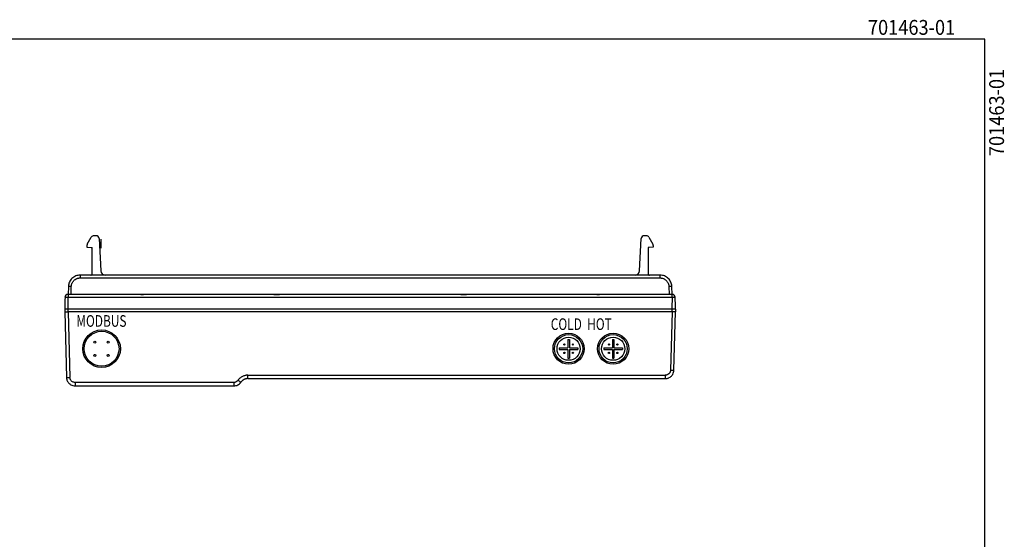
# Model space of a CAD drawing. Extents: x -0.2 to 21, y 1.7 to 17.4.
# Drawn here: x 14.3 to 21, y 13.9 to 17.4 of the extents above; entities that cross this region are included whole.
import ezdxf
from ezdxf.enums import TextEntityAlignment as Align

# ---------------------------------------------------------------- set-up
doc = ezdxf.new("R2010")
doc.units = 0
doc.header["$MEASUREMENT"] = 0
for name, color, linetype in [('FORMAT', 8, 'CONTINUOUS'), ('FORMATTEXT', 7, 'CONTINUOUS'), ('PART', 3, 'CONTINUOUS')]:
    doc.layers.add(name, color=color, linetype=linetype)
doc.styles.add('ROMANS', font='ARRomS.shx', dxfattribs={"width": 0.75})
doc.styles.add('STYLE1', font='romans.shx', dxfattribs={"width": 0.75, "height": 0.225})
doc.styles.add('STYLE2', font='romans.shx', dxfattribs={"height": 0.1})
doc.styles.add('STYLE4', font='romans.shx', dxfattribs={"height": 0.0625})

# ---------------------------------------------------------------- blocks, each defined once
blk = doc.blocks.new('dwyerc')
at = {"layer": 'FORMAT'}
for p, q in [((21, 15.5), (0, 15.5)), ((21, 0), (21, 15.5))]:
    blk.add_line(p, q, dxfattribs=at)
at = {"layer": 'FORMAT', "style": 'STYLE4', "flags": 4}
for tag, p in [('DECTOL', (20.1461, 1.6996)), ('ANGTOL', (19.5066, 1.593))]:
    blk.add_attdef(tag, p, '', height=0.0625, dxfattribs=at)
at = {"layer": 'FORMATTEXT', "style": 'ROMANS', "width": 0.9, "flags": 4}
blk.add_attdef('TOP_FR_NO', text='', height=0.1, dxfattribs=at).set_placement((20.8, 15.5291), align=Align.RIGHT)
blk.add_attdef('SIDE_FR_NO', text='', height=0.1, rotation=90, dxfattribs=at).set_placement((21.129, 15.3), align=Align.RIGHT)
at = {"layer": 'FORMATTEXT'}
for tag, height, style, width, p in [('SCALE', 0.1, 'STYLE4', 0.9, (16.8425, 1.55)), ('BYD', 0.07, 'STYLE4', 0.75, (14.6725, 1.39)), ('RBDN', 0.1, 'STYLE2', 0.75, (10.8975, 1.325)), ('DATED', 0.07, 'STYLE4', 0.75, (14.6725, 1.28)), ('BYC', 0.07, 'STYLE4', 0.75, (14.6725, 1.14)), ('RBCN', 0.1, 'STYLE2', 0.75, (10.8975, 1.075)), ('DATEC', 0.07, 'STYLE4', 0.75, (14.6725, 1.03)), ('BYB', 0.07, 'STYLE4', 0.75, (14.6725, 0.89)), ('RBBN', 0.1, 'STYLE2', 0.75, (10.8975, 0.825)), ('DATEB', 0.07, 'STYLE4', 0.75, (14.6725, 0.78)), ('RBAN', 0.1, 'STYLE2', 0.75, (10.8975, 0.575)), ('BYA', 0.07, 'STYLE4', 0.75, (14.6725, 0.64)), ('DATEA', 0.07, 'STYLE4', 0.75, (14.6725, 0.53))]:
    blk.add_attdef(tag, text='', height=height, dxfattribs=dict(at, style=style, width=width)).set_placement(p, align=Align.CENTER)
at = {"layer": 'FORMATTEXT', "style": 'STYLE4', "width": 0.9}
blk.add_attdef('WAS_PROJ#', text='', height=0.0625, dxfattribs=at).set_placement((20.8, 1.5125), align=Align.RIGHT)
at = {"layer": 'FORMATTEXT', "style": 'STYLE4', "width": 0.75}
for tag, p in [('REVBLKDTEXTTOP', (11.1195, 1.395)), ('REVBLKDTEXTBTTM', (11.1195, 1.28)), ('REVBLKCTEXTTOP', (11.1195, 1.145)), ('REVBLKCTEXTBTTM', (11.1195, 1.03)), ('REVBLKBTEXTTOP', (11.1195, 0.895)), ('REVBLKBTEXTBTTM', (11.1195, 0.78)), ('REVBLKATEXTTOP', (11.1195, 0.645)), ('REVBLKATEXTBTTM', (11.1195, 0.53))]:
    blk.add_attdef(tag, p, '', height=0.07, dxfattribs=at)
at = {"layer": 'FORMATTEXT', "flags": 4}
for tag, style, width, p in [('MATERIALFR', 'ROMANS', 0.75, (19.5375, 1.3459)), ('DATE', 'ROMANS', 0.75, (15.2975, 1.25)), ('T1L', 'STYLE2', 0.9, (16.8425, 1.1999)), ('MATERIALDESCR', 'ROMANS', 0.75, (19.5375, 1.1745)), ('T2L', 'STYLE2', 0.9, (16.8425, 1.0439)), ('FINISHFR', 'ROMANS', 0.75, (19.5375, 0.9795)), ('DRAFTER', 'ROMANS', 0.75, (15.2975, 0.94)), ('T3L', 'STYLE2', 0.9, (16.8425, 0.8879)), ('FINISHDESCR', 'ROMANS', 0.75, (19.5375, 0.8081)), ('T4L', 'STYLE2', 0.9, (16.8425, 0.7319)), ('T5L', 'STYLE2', 0.9, (16.8425, 0.5759)), ('T6L', 'STYLE2', 0.9, (16.8425, 0.4199)), ('APPDBY', 'ROMANS', 0.75, (15.2975, 0.32))]:
    blk.add_attdef(tag, text='', height=0.1, dxfattribs=dict(at, style=style, width=width)).set_placement(p, align=Align.CENTER)
at = {"layer": 'FORMATTEXT', "style": 'STYLE1', "width": 0.625, "flags": 4}
blk.add_attdef('DWG_FR#', (18.7449, 0.0861), '', height=0.2, dxfattribs=at)

msp = doc.modelspace()

# ---------------------------------------------------------------- linework, layer by layer
at = {"layer": 'PART', "linetype": 'Continuous', "lineweight": 25}
for p, q in [((14.77699667, 15.84629851), (14.80410989, 15.89325994)), ((14.83623993, 15.90310246), (14.82115764, 15.90310246)), ((14.85589788, 15.88444764), (14.86738101, 15.66533662)), ((18.49629835, 15.66533662), (18.50778148, 15.88444764)), ((18.54252172, 15.90310246), (18.52743943, 15.90310246)), ((18.55956947, 15.89325994), (18.58668269, 15.84629851)), ((14.77435934, 15.83645599), (14.77435934, 15.8267734)), ((14.77435934, 15.8267734), (14.80191842, 15.82436229)), ((14.80191842, 15.82436229), (14.80979243, 15.82436229)), ((14.80979243, 15.64719694), (14.80979243, 15.82436229)), ((18.55388693, 15.82436229), (18.55388693, 15.64719694)), ((18.56176094, 15.82436229), (18.55388693, 15.82436229)), ((18.58932002, 15.8267734), (18.56176094, 15.82436229)), ((18.58932002, 15.83645599), (18.58932002, 15.8267734)), ((18.63532882, 15.63735442), (14.72835054, 15.63735442)), ((14.72835054, 15.61835638), (18.63532882, 15.61835638)), ((18.63532882, 15.61835638), (18.63532882, 15.63735442)), ((14.64965848, 15.56136226), (14.64777516, 15.50761062)), ((14.6674482, 15.50743316), (14.66933153, 15.56136226)), ((18.69434783, 15.56136226), (18.69623116, 15.50743316)), ((18.71590419, 15.50761062), (18.71402088, 15.56136226)), ((14.62682846, 15.48844088), (14.62762969, 15.48844667)), ((14.62724514, 15.48844794), (14.62724059, 15.4919649)), ((14.64810749, 15.50743316), (14.64810749, 15.48844088)), ((18.71557187, 15.50743316), (14.64810749, 15.50743316)), ((14.64810749, 15.48844088), (18.71557187, 15.48844088)), ((18.69623116, 15.50743316), (14.6674482, 15.50743316)), ((15.13762135, 15.50761062), (15.15519196, 15.50761062)), ((16.03274877, 15.50761062), (16.07108805, 15.50761062)), ((17.29259131, 15.50761062), (17.3309306, 15.50761062)), ((18.2084874, 15.50761062), (18.22605802, 15.50761062)), ((18.20849004, 15.50743316), (18.2084874, 15.50761062)), ((18.22605802, 15.50761062), (18.22605538, 15.50743316)), ((18.65085903, 15.50761062), (18.65085639, 15.50743316)), ((18.71557187, 15.48844088), (18.71557187, 15.50743316)), ((14.624753, 15.40918543), (14.624753, 15.38950038)), ((14.624753, 15.38950038), (14.6362885, 14.94897812)), ((14.64836709, 15.38950038), (14.65990244, 14.94897812)), ((18.7153042, 15.40918543), (14.64837516, 15.40918543)), ((14.64837516, 15.38950038), (14.64837516, 15.40918543)), ((18.7153042, 15.38950038), (14.64837516, 15.38950038)), ((18.71531227, 15.38950038), (18.70506552, 14.99819071)), ((18.7153042, 15.38950038), (18.7153042, 15.40918543)), ((18.72867946, 14.99819071), (18.73892636, 15.38950038)), ((18.73892636, 15.40918543), (18.73892636, 15.38950038)), ((15.85924909, 14.96368517), (18.66964461, 14.96368517)), ((15.85924909, 14.94068151), (15.85924909, 14.96368517)), ((15.85924909, 14.94068151), (18.66964461, 14.94068151)), ((15.76331604, 14.91447258), (14.6953235, 14.91447258)), ((14.6953235, 14.91447258), (14.6953235, 14.89146888)), ((14.6953235, 14.89146888), (15.76331604, 14.89146888)), ((15.76331604, 14.91447258), (15.76331604, 14.89146888))]:
    msp.add_line(p, q, dxfattribs=at)
at = {"layer": 'PART'}
for p, q in [((14.86802568, 15.87947548), (14.86802568, 15.81836947)), ((18.01380291, 15.20459252), (18.01380291, 15.14693944)), ((18.01380291, 15.20459252), (18.02380291, 15.20459252)), ((18.02380291, 15.20459252), (18.02380291, 15.14693944)), ((18.31380291, 15.20459252), (18.32380291, 15.20459252)), ((18.31380291, 15.20459252), (18.31380291, 15.14693944)), ((18.32380291, 15.20459252), (18.32380291, 15.14693944)), ((17.95614984, 15.14693944), (18.01380291, 15.14693944)), ((17.95614984, 15.14693944), (17.95614984, 15.13693944)), ((17.95614984, 15.13693944), (18.01380291, 15.13693944)), ((18.01380291, 15.13693944), (18.01380291, 15.07928637)), ((18.02380291, 15.14693944), (18.08145598, 15.14693944)), ((18.02380291, 15.13693944), (18.02380291, 15.07928637)), ((18.02380291, 15.13693944), (18.08145598, 15.13693944)), ((18.08145598, 15.14693944), (18.08145598, 15.13693944)), ((18.25614984, 15.14693944), (18.25614984, 15.13693944)), ((18.25614984, 15.14693944), (18.31380291, 15.14693944)), ((18.25614984, 15.13693944), (18.31380291, 15.13693944)), ((18.31380291, 15.13693944), (18.31380291, 15.07928637)), ((18.32380291, 15.14693944), (18.38145598, 15.14693944)), ((18.32380291, 15.13693944), (18.32380291, 15.07928637)), ((18.32380291, 15.13693944), (18.38145598, 15.13693944)), ((18.38145598, 15.14693944), (18.38145598, 15.13693944)), ((18.01380291, 15.07928637), (18.02380291, 15.07928637)), ((18.31380291, 15.07928637), (18.32380291, 15.07928637))]:
    msp.add_line(p, q, dxfattribs=at)
for centre, radius in [((14.87336395, 15.14193944), 0.12650678), ((14.87336395, 15.14193944), 0.1171875), ((14.82863705, 15.18666634), 0.00661353), ((14.91809085, 15.18666634), 0.00661353), ((18.01880291, 15.14193944), 0.105), ((18.01880291, 15.14193944), 0.095), ((18.01880291, 15.14193944), 0.078125), ((18.31880291, 15.14193944), 0.105), ((18.31880291, 15.14193944), 0.095), ((18.31880291, 15.14193944), 0.078125), ((17.99053836, 15.17020399), 0.00417933), ((18.04706746, 15.17020399), 0.00417933), ((18.29053836, 15.17020399), 0.00417933), ((18.34706746, 15.17020399), 0.00417933), ((14.82863705, 15.09721254), 0.00661353), ((14.91809085, 15.09721254), 0.00661353), ((17.99053836, 15.1136749), 0.00417933), ((18.04706746, 15.1136749), 0.00417933), ((18.29053836, 15.1136749), 0.00417933), ((18.34706746, 15.1136749), 0.00417933)]:
    msp.add_circle(centre, radius, dxfattribs=at)
at = {"layer": 'PART', "linetype": 'Continuous', "lineweight": 25}
for centre, radius, start, end in [((14.8211576, 15.88341741), 0.01968504, 90.000000005, 150.000000026), ((14.83623989, 15.88341741), 0.01968504, 2.999999985, 90), ((18.52743948, 15.88341741), 0.01968504, 90.000000005, 177.000000015), ((18.54252176, 15.88341741), 0.01968504, 29.999999974, 90), ((14.79404441, 15.83645598), 0.01968504, 150.000000026, 179.999999989), ((18.56963496, 15.83645598), 0.01968504, 359.999999994, 29.999999974), ((14.89686816, 15.66688198), 0.02952756, 183.000000015, 270.000000966), ((18.4668112, 15.66688198), 0.02952756, 269.999999034, 356.99999998), ((14.79994992, 15.64719694), 0.00984252, 269.999999337, 0.000000006), ((18.56372944, 15.64719694), 0.00984252, 180.000000011, 270.000000663), ((14.659495, 15.42023744), 0.14146721, 86.012881083, 93.987118917), ((14.64650674, 15.48792558), 0.01968504, 90, 178.499999917), ((18.71717262, 15.48792558), 0.01968504, 1.500000057, 90), ((18.71687249, 15.2238935), 0.2260114, 267.005471262, 272.994528738), ((15.95567376, 15.14713695), 0.27246718, 233.104474191, 237.998606993)]:
    msp.add_arc(centre, radius, start, end, dxfattribs=at)
for points, knots in [([(14.72835061, 15.63735442), (14.71827249, 15.63735442), (14.7081982, 15.63539616), (14.68950985, 15.62784557), (14.68090262, 15.62225597), (14.66640358, 15.60825441), (14.66051699, 15.5998475), (14.6523188, 15.58143404), (14.65001014, 15.57143424), (14.64965842, 15.56136225)], [0, 0, 0, 0, 0.25, 0.25, 0.5, 0.5, 0.75, 0.75, 1, 1, 1, 1]), ([(14.66933146, 15.56136225), (14.66937746, 15.56230645), (14.66946937, 15.56419312), (14.66977912, 15.56701018), (14.67021475, 15.56981118), (14.6709767, 15.57351223), (14.67225969, 15.57806748), (14.67500076, 15.58511353), (14.67967714, 15.59338349), (14.68707452, 15.60204284), (14.69598682, 15.6091342), (14.70441208, 15.61351656), (14.71154983, 15.61601358), (14.7170625, 15.61735287), (14.72268061, 15.61820055), (14.72646001, 15.61830442), (14.72835061, 15.61835638)], [0, 0, 0, 0, 0.0312991273, 0.0625409377, 0.0937975652, 0.1251410417, 0.1876315437, 0.2502400535, 0.3751836834, 0.5001136654, 0.625029131, 0.7499313258, 0.8123907025, 0.874968235, 0.9374544593, 1, 1, 1, 1]), ([(14.72835061, 15.63735442), (14.72835061, 15.63735442), (14.72835061, 15.63694676), (14.72835061, 15.63510799), (14.72835061, 15.63367121), (14.72835061, 15.62998801), (14.72835061, 15.6277529), (14.72835061, 15.62306911), (14.72835061, 15.62063405), (14.72835061, 15.61835638)], [0, 0, 0, 0, 0.25, 0.25, 0.5, 0.5, 0.75, 0.75, 1, 1, 1, 1]), ([(18.71402094, 15.56136225), (18.71366922, 15.57143424), (18.71136057, 15.58143404), (18.70316237, 15.5998475), (18.69727578, 15.60825441), (18.68277674, 15.62225597), (18.67416951, 15.62784557), (18.65548116, 15.63539616), (18.64540687, 15.63735442), (18.63532875, 15.63735442)], [0, 0, 0, 0, 0.25, 0.25, 0.5, 0.5, 0.75, 0.75, 1, 1, 1, 1]), ([(18.63532875, 15.61835638), (18.63627398, 15.61834336), (18.63816272, 15.61831735), (18.64098888, 15.6181061), (18.64380339, 15.61776849), (18.64752882, 15.61713616), (18.65212618, 15.61601289), (18.65926396, 15.61351924), (18.66769259, 15.60913386), (18.67660474, 15.60204293), (18.68400256, 15.59338345), (18.68867581, 15.58511676), (18.69142025, 15.57807085), (18.69295108, 15.57260833), (18.69399429, 15.56702329), (18.69422999, 15.56324988), (18.6943479, 15.56136225)], [0, 0, 0, 0, 0.0312801351, 0.0625032263, 0.0937415374, 0.125067227, 0.1875246051, 0.2501041283, 0.3750063153, 0.499921773, 0.6248517472, 0.7497953692, 0.8122836644, 0.8748943732, 0.9374166862, 1, 1, 1, 1]), ([(18.71402094, 15.56136225), (18.71401812, 15.56144307), (18.71359305, 15.56151551), (18.71167252, 15.56161746), (18.7101706, 15.56164623), (18.70633016, 15.56164623), (18.7040046, 15.56161746), (18.69916453, 15.56151551), (18.69666498, 15.56144307), (18.6943479, 15.56136225)], [0, 0, 0, 0, 0.25, 0.25, 0.5, 0.5, 0.75, 0.75, 1, 1, 1, 1]), ([(14.62762969, 15.48844667), (14.62782956, 15.4884489), (14.62841739, 15.48845545), (14.63278168, 15.48845713), (14.63972122, 15.48845452), (14.64530607, 15.48844543), (14.64810749, 15.48844088)], [0, 0, 0, 0, 0.1462492242, 0.4301225499, 0.7141435094, 1, 1, 1, 1]), ([(14.64777516, 15.50761062), (14.64760185, 15.50761062), (14.64725303, 15.50761062), (14.64684641, 15.50761062), (14.64655549, 15.50761062), (14.64652304, 15.50761062), (14.64650674, 15.50761062)], [0, 0, 0, 0, 0.248104352, 0.4993245231, 0.7485313839, 1, 1, 1, 1]), ([(14.64777516, 15.50761062), (14.64777645, 15.50760332), (14.64777904, 15.5075887), (14.64779748, 15.50748411), (14.64780672, 15.50743175)], [0, 0, 0, 0, 0.4993903027, 1, 1, 1, 1]), ([(14.64836672, 15.40918543), (14.64843231, 15.41234439), (14.64856937, 15.41894567), (14.64862865, 15.43215401), (14.64851457, 15.44550557), (14.64833965, 15.45871649), (14.64820966, 15.46888803), (14.64811416, 15.47879618), (14.6481096, 15.48540136), (14.6481075, 15.48844088)], [0, 0, 0, 0, 0.119591632, 0.2499107397, 0.4999259714, 0.624960079, 0.7499927906, 0.8849537082, 1, 1, 1, 1]), ([(18.71557186, 15.48844088), (18.71556975, 15.48540235), (18.71556517, 15.47879717), (18.71546973, 15.46888902), (18.71533971, 15.45871649), (18.71516478, 15.44550557), (18.71505077, 15.43215534), (18.71510989, 15.41894699), (18.715247, 15.41234572), (18.71531265, 15.40918543)], [0, 0, 0, 0, 0.1150087426, 0.250007206, 0.3750399168, 0.5000740236, 0.7500892537, 0.8803582553, 1, 1, 1, 1]), ([(18.71557186, 15.48844088), (18.71623053, 15.48844224), (18.71754673, 15.48844495), (18.71949826, 15.48844918), (18.72140102, 15.48845278), (18.72322882, 15.48845544), (18.72495886, 15.488457), (18.72657272, 15.48845752), (18.72805691, 15.48845726), (18.72940309, 15.48845665), (18.7309617, 15.48845611), (18.73268909, 15.48845731), (18.73442684, 15.48845768), (18.73577935, 15.48845491), (18.73667934, 15.48844845), (18.7367935, 15.48844341), (18.73685092, 15.48844088)], [0, 0, 0, 0, 0.059139471, 0.1181757618, 0.176743845, 0.2344855701, 0.2910603417, 0.3461543985, 0.3994880831, 0.4508207585, 0.4999532961, 0.5900151801, 0.6866702731, 0.7884714344, 0.8935999504, 1, 1, 1, 1]), ([(18.71587264, 15.50743175), (18.71588185, 15.5074839), (18.71590033, 15.50758856), (18.7159029, 15.50760325), (18.71590419, 15.50761062)], [0, 0, 0, 0, 0.4982765761, 1, 1, 1, 1]), ([(18.71717262, 15.50761062), (18.71715569, 15.50761062), (18.71712158, 15.50761062), (18.71683606, 15.50761062), (18.7164304, 15.50761062), (18.71608019, 15.50761062), (18.71590419, 15.50761062)], [0, 0, 0, 0, 0.24823807166, 0.49984669566, 0.74865518443, 1, 1, 1, 1]), ([(14.64836672, 15.40918549), (14.64762639, 15.40919532), (14.64614874, 15.40921493), (14.6439611, 15.40924069), (14.64183459, 15.40926295), (14.63979891, 15.40928114), (14.63787941, 15.4092952), (14.63609603, 15.40930526), (14.63446277, 15.40931168), (14.63298758, 15.409315), (14.63128433, 15.40931615), (14.62938988, 15.40931345), (14.62746978, 15.40930072), (14.62596081, 15.40927533), (14.62494803, 15.40923718), (14.62481842, 15.40920282), (14.62475307, 15.40918549)], [0, 0, 0, 0, 0.0599060963, 0.1195683977, 0.1785984509, 0.2366189008, 0.2932748733, 0.3482435228, 0.4012411379, 0.4520275205, 0.5004076665, 0.5891009196, 0.6850485083, 0.7868050675, 0.8925063243, 1, 1, 1, 1]), ([(14.62475307, 15.38950033), (14.62477262, 15.38949102), (14.62481173, 15.38947242), (14.62512322, 15.38944765), (14.62561333, 15.38942597), (14.62628788, 15.38940797), (14.62712442, 15.38939381), (14.62810237, 15.38938347), (14.6291967, 15.3893767), (14.63038147, 15.38937308), (14.63199486, 15.38937176), (14.63422024, 15.38937473), (14.63725102, 15.38938805), (14.64070359, 15.38941361), (14.6444582, 15.38945101), (14.6470601, 15.38948384), (14.64836702, 15.38950033)], [0, 0, 0, 0, 0.0586993644, 0.1173782481, 0.1756874041, 0.233282099, 0.2898322575, 0.345031464, 0.3986042216, 0.4503110951, 0.4999516089, 0.5908310667, 0.6878681733, 0.7896268663, 0.8943313357, 1, 1, 1, 1]), ([(18.73892629, 15.38950034), (18.73890702, 15.38949118), (18.73886868, 15.38947297), (18.73856539, 15.38944941), (18.7380926, 15.38942881), (18.73744307, 15.38941142), (18.73663279, 15.38939718), (18.73567275, 15.38938611), (18.73457615, 15.38937819), (18.73335609, 15.38937344), (18.7316637, 15.38937141), (18.7293479, 15.38937593), (18.72626345, 15.38939137), (18.72284265, 15.3894172), (18.71915492, 15.38945263), (18.71660222, 15.38948433), (18.71531234, 15.38950034)], [0, 0, 0, 0, 0.0583047077, 0.1159331748, 0.1728854902, 0.2291617468, 0.2847620416, 0.3396864759, 0.3939351557, 0.4475081916, 0.5004056993, 0.5959519277, 0.6936840588, 0.793602532, 0.8957077335, 1, 1, 1, 1]), ([(18.73892629, 15.40918549), (18.73890593, 15.40919532), (18.73886527, 15.40921493), (18.73854253, 15.40924069), (18.73803794, 15.40926295), (18.73734846, 15.40928114), (18.73650021, 15.4092952), (18.73551709, 15.40930526), (18.73442706, 15.40931168), (18.73325839, 15.409315), (18.73167884, 15.40931615), (18.72949828, 15.40931345), (18.72650895, 15.40930072), (18.72306424, 15.40927533), (18.71927902, 15.40923718), (18.71664216, 15.40920282), (18.71531264, 15.40918549)], [0, 0, 0, 0, 0.0599060963, 0.1195683977, 0.1785984509, 0.2366189008, 0.2932748733, 0.3482435228, 0.4012411379, 0.4520275205, 0.5004076665, 0.5891009196, 0.6850485083, 0.7868050675, 0.8925063243, 1, 1, 1, 1]), ([(18.70506554, 14.99819072), (18.70503254, 14.99744469), (18.70496665, 14.99595515), (18.70468945, 14.99373519), (18.70428147, 14.9915351), (18.70352448, 14.98853911), (18.70218458, 14.98481546), (18.69980648, 14.98027931), (18.69660112, 14.97587074), (18.69300904, 14.97235043), (18.68944151, 14.96963225), (18.68646796, 14.96787378), (18.68362045, 14.96652039), (18.68016251, 14.96519485), (18.67550559, 14.96396859), (18.67160639, 14.96378004), (18.66964461, 14.96368518)], [0, 0, 0, 0, 0.0409553812, 0.0817721832, 0.1226141033, 0.1636445384, 0.2512076004, 0.3389805698, 0.4438162957, 0.5488488019, 0.6136118563, 0.6894622846, 0.7378343809, 0.7863722881, 0.8925189576, 1, 1, 1, 1]), ([(18.66964461, 14.94068149), (18.67094203, 14.94068149), (18.67152888, 14.94070879), (18.67267172, 14.94075635), (18.67312398, 14.94078259), (18.67437631, 14.94086541), (18.67503448, 14.94092487), (18.67683588, 14.94110854), (18.67777611, 14.94123761), (18.68033798, 14.941632), (18.68166572, 14.94190478), (18.68527148, 14.94273317), (18.68712331, 14.94329983), (18.69212603, 14.94501438), (18.69465412, 14.9461785), (18.70140731, 14.94969267), (18.70470084, 14.95206707), (18.71040151, 14.95683906), (18.71274134, 14.95923842), (18.71680529, 14.96405325), (18.71852033, 14.96646895), (18.72297046, 14.97373426), (18.72502185, 14.97860175), (18.72781799, 14.98837093), (18.72855071, 14.99327292), (18.72867949, 14.99819072)], [0, 0, 0, 0, 0.001953125, 0.001953125, 0.00390625, 0.00390625, 0.0078125, 0.0078125, 0.015625, 0.015625, 0.03125, 0.03125, 0.0625, 0.0625, 0.125, 0.125, 0.25, 0.25, 0.375, 0.375, 0.5, 0.5, 0.75, 0.75, 1, 1, 1, 1]), ([(14.63628855, 14.94897812), (14.63629045, 14.94890532), (14.63679935, 14.94884006), (14.63910299, 14.9487482), (14.6409055, 14.94872229), (14.64551576, 14.94872229), (14.64830794, 14.9487482), (14.65411931, 14.94884006), (14.65712052, 14.94890532), (14.6599025, 14.94897812)], [0, 0, 0, 0, 0.25, 0.25, 0.5, 0.5, 0.75, 0.75, 1, 1, 1, 1]), ([(14.63628855, 14.94897792), (14.6363225, 14.94768163), (14.63636513, 14.94709568), (14.63644258, 14.9459546), (14.63648064, 14.94550321), (14.63659619, 14.94425355), (14.63667285, 14.94359718), (14.63690359, 14.94180125), (14.63705721, 14.94086473), (14.63751849, 14.93831408), (14.63782591, 14.93699393), (14.63874836, 14.93341108), (14.63936328, 14.9315747), (14.64120814, 14.92661853), (14.64243802, 14.92412174), (14.64612771, 14.91746277), (14.64858749, 14.91423246), (14.65350706, 14.90865856), (14.65596685, 14.90638229), (14.66088642, 14.9024457), (14.6633462, 14.90079444), (14.67072556, 14.89653592), (14.67564514, 14.89461259), (14.68548428, 14.89207307), (14.69040386, 14.89146889), (14.69532343, 14.89146889)], [0, 0, 0, 0, 0.001953125, 0.001953125, 0.00390625, 0.00390625, 0.0078125, 0.0078125, 0.015625, 0.015625, 0.03125, 0.03125, 0.0625, 0.0625, 0.125, 0.125, 0.25, 0.25, 0.375, 0.375, 0.5, 0.5, 0.75, 0.75, 1, 1, 1, 1]), ([(14.69532343, 14.91447258), (14.69237169, 14.91447258), (14.68941994, 14.91483509), (14.68351645, 14.91635881), (14.68056471, 14.9175128), (14.67466122, 14.92091962), (14.67170948, 14.92311421), (14.66728186, 14.92813073), (14.66580599, 14.93006891), (14.66359218, 14.9340643), (14.66285424, 14.93556237), (14.66174734, 14.93853608), (14.66137837, 14.93963791), (14.66082492, 14.94178763), (14.66064044, 14.94257971), (14.66036371, 14.94411011), (14.66027147, 14.94467202), (14.66013311, 14.94574959), (14.66008698, 14.94614341), (14.6600178, 14.94689322), (14.65999474, 14.94716405), (14.65994862, 14.94784873), (14.65992581, 14.94820038), (14.6599025, 14.94897813)], [0, 0, 0, 0, 0.25, 0.25, 0.5, 0.5, 0.75, 0.75, 0.875, 0.875, 0.9375, 0.9375, 0.96875, 0.96875, 0.984375, 0.984375, 0.9921875, 0.9921875, 0.99609375, 0.99609375, 0.998046875, 0.998046875, 1, 1, 1, 1]), ([(15.79209595, 14.92923637), (15.78884316, 14.92470719), (15.78449488, 14.9209517), (15.77453153, 14.91583092), (15.76892899, 14.91447259), (15.76331604, 14.91447259)], [0, 0, 0, 0, 0.5, 0.5, 1, 1, 1, 1]), ([(15.85924906, 14.96368518), (15.85794614, 14.96366739), (15.85534216, 14.96363183), (15.85144482, 14.96334304), (15.84756196, 14.96288179), (15.84369346, 14.96223108), (15.83793964, 14.9609843), (15.83042212, 14.95870212), (15.82145078, 14.95475636), (15.81300411, 14.94977379), (15.80606076, 14.94446978), (15.80047256, 14.93925979), (15.79602534, 14.93445247), (15.79340603, 14.93097545), (15.79209595, 14.92923637)], [0, 0, 0, 0, 0.0498845667, 0.0996982043, 0.1495539522, 0.1995645641, 0.2498417517, 0.3749318361, 0.4996198281, 0.6242654192, 0.7496021472, 0.8333641277, 0.9166547926, 1, 1, 1, 1]), ([(15.85924906, 14.94068149), (15.85810054, 14.94066212), (15.85578986, 14.94062316), (15.8523153, 14.94030551), (15.84882447, 14.9397909), (15.84533091, 14.93905517), (15.84184889, 14.93809885), (15.8383934, 14.93691689), (15.83498011, 14.93550699), (15.83162526, 14.93386745), (15.8283457, 14.93199787), (15.82515859, 14.92989912), (15.82208195, 14.92757306), (15.81913234, 14.92502418), (15.81633313, 14.92225372), (15.8136827, 14.91928234), (15.81208534, 14.9171479), (15.81128255, 14.91607519)], [0, 0, 0, 0, 0.06153820537, 0.12380783324, 0.1868091941, 0.25054258739, 0.31500830201, 0.38020661677, 0.44613780087, 0.51280211424, 0.58019980802, 0.64833112487, 0.71719629937, 0.78679555832, 0.85712912108, 0.92819719986, 1, 1, 1, 1]), ([(18.6696445, 14.96368518), (18.66964449, 14.96064564), (18.66964449, 14.95762277), (18.66964447, 14.95205128), (18.66964447, 14.94950471), (18.66964446, 14.94526133), (18.66964445, 14.94356608), (18.66964444, 14.94127574), (18.66964443, 14.94068149), (18.66964442, 14.94068149)], [0, 0, 0, 0, 0.25, 0.25, 0.5, 0.5, 0.75, 0.75, 1, 1, 1, 1]), ([(15.76331604, 14.89146889), (15.77267095, 14.89146889), (15.78200853, 14.89373278), (15.79861411, 14.90226741), (15.80586125, 14.90852657), (15.81128255, 14.91607519)], [0, 0, 0, 0, 0.5, 0.5, 1, 1, 1, 1])]:
    msp.add_open_spline(points, degree=3, knots=knots, dxfattribs=at)
for points in [[(14.62682844, 15.48844088), (14.62613675, 15.46202612), (14.62544434, 15.43558424), (14.62475307, 15.40918543)], [(14.64780672, 15.50743175), (14.64790657, 15.50743222), (14.64800683, 15.50743269), (14.6481075, 15.50743316)], [(18.71587265, 15.50743175), (18.71577279, 15.50743222), (18.71567253, 15.50743269), (18.71557186, 15.50743316)], [(18.71557187, 15.50743316), (18.71567232, 15.50743269), (18.71577258, 15.50743222), (18.71587264, 15.50743175)], [(18.73892629, 15.40918543), (18.73823502, 15.43558424), (18.73754261, 15.46202612), (18.73685092, 15.48844088)]]:
    msp.add_open_spline(points, degree=3, dxfattribs=at)

# ---------------------------------------------------------------- block references
at = {"layer": 'FORMAT'}
ref = msp.add_blockref('dwyerc', (-0.17722328, 1.72649011), dxfattribs=at)
ref.add_attrib('TOP_FR_NO', '701463-01', dxfattribs={"layer": 'FORMATTEXT', "height": 0.1, "style": 'ROMANS', "width": 0.9, "flags": 4}).set_placement((20.62277672, 17.25554834), align=Align.RIGHT)
ref.add_attrib('SIDE_FR_NO', '701463-01', dxfattribs={"layer": 'FORMATTEXT', "height": 0.1, "rotation": 90, "style": 'ROMANS', "width": 0.9, "flags": 4}).set_placement((20.95177672, 17.02649011), align=Align.RIGHT)

# ---------------------------------------------------------------- texts
at = {"layer": 'PART', "style": 'ROMANS', "width": 0.75}
for s, p in [('MODBUS', (14.70307237, 15.28963898)), ('COLD  HOT', (17.89878755, 15.2681322))]:
    msp.add_text(s, height=0.07830875, dxfattribs=at).set_placement(p)

doc.saveas('drawing.dxf')
